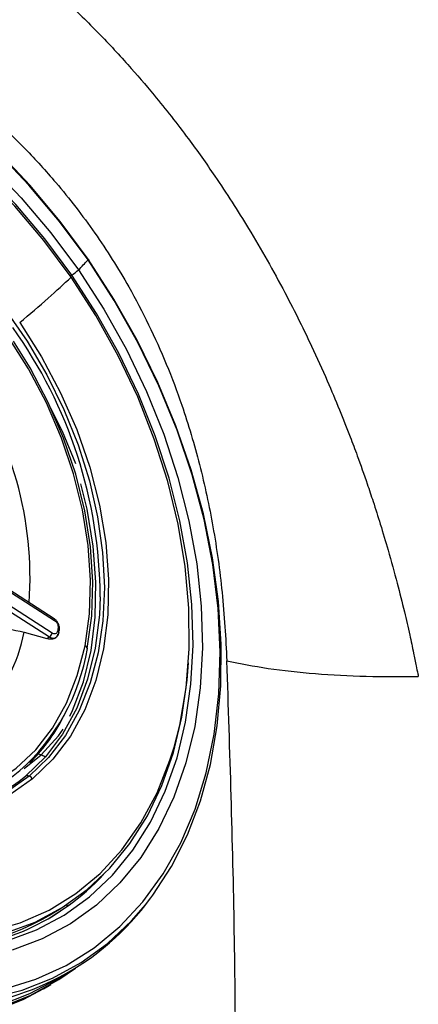
# Model space of a CAD drawing. Extents: x 943 to 1030, y 781 to 934.
# Drawn here: x 959 to 961, y 859 to 863 of the extents above; entities that cross this region are included whole.
import ezdxf

# ---------------------------------------------------------------- set-up
doc = ezdxf.new("R2010")
doc.units = 0
doc.header["$MEASUREMENT"] = 0
doc.layers.add('1', color=4, linetype='Continuous')
doc.layers.add('DIM', color=3, linetype='Continuous')
doc.layers.add('GEOMETRY', color=3, linetype='Continuous', lineweight=25)

# ---------------------------------------------------------------- blocks, each defined once
blk = doc.blocks.new('3.5 MID JET')
at = {"layer": 'GEOMETRY'}
for p, q in [((-1.9943, -1.5095), (-1.9905, -1.5379)), ((-1.9851, -1.5372), (-1.975, -1.6137)), ((-1.7847, -1.615), (-1.768, -1.7026)), ((-1.7741, -1.6338), (-1.7687, -1.6683)), ((-1.7632, -1.6898), (-1.7712, -1.6894)), ((-1.7697, -1.6895), (-1.768, -1.7026)), ((-1.7466, -1.7731), (-1.7481, -1.7616)), ((-1.7466, -1.7731), (-1.7328, -1.8092)), ((-0.871, -1.911), (-0.9208, -1.973)), ((-0.9192, -1.9823), (-0.9208, -1.973)), ((-0.9183, -2.0167), (-0.9102, -2.0221))]:
    blk.add_line(p, q, dxfattribs=at)
at = {"layer": 'GEOMETRY', "color": 4}
for p, q in [((-0.9192, -1.9823), (-0.3447, -1.5871)), ((-0.9103, -1.9959), (-0.3359, -1.6007)), ((-0.3005, -1.6244), (-0.8749, -2.0196)), ((-0.8691, -2.0207), (-0.2947, -1.6254)), ((-1.291, -1.7354), (-1.2711, -1.8044))]:
    blk.add_line(p, q, dxfattribs=at)
at = {"layer": 'GEOMETRY', "color": 4, "flags": 128}
for points in [[(-0.5462, -0.0953), (-0.6999, -0.1326), (-0.8497, -0.1788), (-0.9944, -0.2335), (-1.1329, -0.2964), (-1.2641, -0.3669), (-1.3872, -0.4445), (-1.501, -0.5286), (-1.6048, -0.6185), (-1.6977, -0.7137), (-1.7791, -0.8133), (-1.8484, -0.9167), (-1.9049, -1.0229), (-1.9483, -1.1313), (-1.9783, -1.2409), (-1.9946, -1.351), (-1.9971, -1.4607), (-1.9858, -1.5692), (-1.9719, -1.6356)], [(-1.9851, -1.5372), (-1.9917, -1.4602), (-1.9892, -1.3509), (-1.9729, -1.2411), (-1.943, -1.1318), (-1.8997, -1.0237), (-1.8434, -0.9178), (-1.7743, -0.8148), (-1.6932, -0.7155), (-1.6005, -0.6206), (-1.497, -0.5309), (-1.3835, -0.447), (-1.2609, -0.3697), (-1.13, -0.2994), (-0.992, -0.2367), (-0.8477, -0.1821), (-0.6984, -0.1361), (-0.5451, -0.0989)], [(0.1917, -2.5881), (0.3473, -2.5502), (0.4987, -2.5031), (0.6447, -2.4471), (0.7842, -2.3827), (0.916, -2.3104), (1.0391, -2.2307), (1.1525, -2.1444), (1.2553, -2.0522), (1.3466, -1.9547)], [(-1.9443, -1.3877), (-1.9551, -1.499), (-1.9514, -1.6096), (-1.9334, -1.7186), (-1.9011, -1.8249), (-1.8549, -1.9279), (-1.7951, -2.0267), (-1.7223, -2.1204), (-1.6368, -2.2084), (-1.5396, -2.2898), (-1.4313, -2.3641), (-1.3129, -2.4307), (-1.1852, -2.489), (-1.0493, -2.5386), (-0.9064, -2.579), (-0.7574, -2.6099), (-0.6038, -2.6311), (-0.4466, -2.6424), (-0.2872, -2.6437), (-0.1268, -2.6351), (0.0333, -2.6165), (0.1917, -2.5881)], [(0.6098, -2.4087), (0.4693, -2.4633), (0.3234, -2.5092), (0.1734, -2.5459)], [(-0.4829, -0.3905), (-0.6305, -0.4268), (-0.7738, -0.4723), (-0.9117, -0.5267), (-1.0427, -0.5895), (-1.1657, -0.6602), (-1.2796, -0.738), (-1.3835, -0.8222), (-1.4762, -0.9122), (-1.557, -1.007), (-1.6252, -1.1059), (-1.6801, -1.208), (-1.7213, -1.3122), (-1.7483, -1.4177), (-1.761, -1.5235), (-1.7592, -1.6287), (-1.7429, -1.7322), (-1.7123, -1.8333), (-1.6676, -1.9308), (-1.6093, -2.0241), (-1.5379, -2.1122), (-1.454, -2.1942), (-1.4185, -2.2241)], [(-1.0825, -0.5849), (-1.1586, -0.6289), (-1.2716, -0.704), (-1.3752, -0.7853), (-1.4685, -0.8722), (-1.5506, -0.964), (-1.6209, -1.0598), (-1.6788, -1.1588), (-1.7237, -1.2603), (-1.7553, -1.3632), (-1.7733, -1.4668), (-1.7776, -1.5702), (-1.7681, -1.6724), (-1.7449, -1.7726), (-1.7082, -1.87), (-1.6583, -1.9637), (-1.5956, -2.053), (-1.5208, -2.137), (-1.4343, -2.215), (-1.337, -2.2864), (-1.2297, -2.3506), (-1.1784, -2.377)], [(0.1658, -2.5186), (0.3126, -2.4827), (0.4554, -2.4378), (0.5929, -2.3843), (0.7239, -2.3227), (0.8474, -2.2535), (0.9622, -2.1772), (1.0674, -2.0946), (1.1622, -2.0063), (1.2456, -1.9131), (1.3169, -1.8158), (1.3757, -1.7153), (1.4213, -1.6122), (1.4534, -1.5077), (1.4717, -1.4025), (1.476, -1.2975), (1.4664, -1.1937), (1.4428, -1.0919), (1.4055, -0.993), (1.3549, -0.8978), (1.2913, -0.8072), (1.2152, -0.7219), (1.1274, -0.6426), (1.108, -0.6271)], [(-1.3344, -1.7476), (-1.3541, -1.6566), (-1.3587, -1.5636), (-1.3482, -1.4699), (-1.3226, -1.3765), (-1.2824, -1.2846), (-1.228, -1.1954), (-1.1601, -1.1101), (-1.0795, -1.0296), (-1.0545, -1.0078)], [(0.1464, -2.2692), (0.0202, -2.2958), (-0.1081, -2.313), (-0.2369, -2.3207), (-0.3648, -2.3186), (-0.4902, -2.3069), (-0.6116, -2.2857), (-0.7278, -2.2552), (-0.8372, -2.2158), (-0.9386, -2.1679), (-1.0309, -2.1122), (-1.1129, -2.0492), (-1.1836, -1.9797), (-1.2423, -1.9045), (-1.2883, -1.8245), (-1.321, -1.7406)], [(-1.2868, -1.4386), (-1.2885, -1.4469), (-1.2999, -1.5359), (-1.297, -1.6243), (-1.2796, -1.711), (-1.2482, -1.7947), (-1.2031, -1.8745), (-1.1448, -1.9494), (-1.074, -2.0185), (-0.9918, -2.0808)], [(0.1938, -2.589), (0.3465, -2.5519), (0.4953, -2.506), (0.639, -2.4516), (0.7766, -2.3892), (0.907, -2.3191), (1.0292, -2.242), (1.1423, -2.1585), (1.2454, -2.0691), (1.3377, -1.9745), (1.4186, -1.8756), (1.4874, -1.7729), (1.5436, -1.6673), (1.5867, -1.5597), (1.6165, -1.4508), (1.6195, -1.4359)], [(0.087, -2.2971), (-0.0466, -2.3199), (-0.1815, -2.3325), (-0.3161, -2.3345), (-0.4487, -2.326), (-0.5776, -2.3071), (-0.7012, -2.2781), (-0.8179, -2.2392), (-0.9262, -2.1911), (-1.0249, -2.1342), (-1.1126, -2.0693), (-1.1883, -1.9973), (-1.251, -1.919), (-1.2999, -1.8354), (-1.3344, -1.7476)], [(-1.2711, -1.8044), (-1.2677, -1.8004), (-1.2649, -1.7964)], [(0.1607, -2.5138), (0.3083, -2.4775), (0.4516, -2.432), (0.5895, -2.3776), (0.7205, -2.3148), (0.8435, -2.2441), (0.9574, -2.1663), (1.0613, -2.0821), (1.154, -1.9921), (1.2348, -1.8973), (1.2857, -1.8257)], [(-1.4185, -2.2241), (-1.3584, -2.2696), (-1.2519, -2.3376), (-1.1356, -2.3975), (-1.0105, -2.4489), (-0.8776, -2.4913), (-0.7383, -2.5242), (-0.5937, -2.5475), (-0.4452, -2.5608), (-0.2942, -2.5641), (-0.1419, -2.5573), (0.0101, -2.5405), (0.1607, -2.5138)]]:
    blk.add_lwpolyline(points, dxfattribs=at)
at = {"layer": 'GEOMETRY', "flags": 128}
for points in [[(-0.5318, -0.1951), (-0.6845, -0.2321), (-0.8333, -0.2781), (-0.977, -0.3324), (-1.1146, -0.3949), (-1.245, -0.4649), (-1.3672, -0.542), (-1.4803, -0.6256), (-1.5834, -0.715), (-1.6757, -0.8095), (-1.7566, -0.9085), (-1.8254, -1.0111), (-1.8816, -1.1167), (-1.9247, -1.2243), (-1.9545, -1.3333), (-1.9707, -1.4427), (-1.9732, -1.5516), (-1.962, -1.6594), (-1.9371, -1.7652), (-1.8988, -1.8681), (-1.8667, -1.9332)], [(-1.9943, -1.5095), (-2.0009, -1.4323), (-1.9984, -1.3226), (-1.9821, -1.2125), (-1.9521, -1.1028), (-1.9086, -0.9945), (-1.8521, -0.8882), (-1.7829, -0.7849), (-1.7014, -0.6853), (-1.6085, -0.5901), (-1.5047, -0.5001), (-1.3909, -0.416), (-1.2679, -0.3384), (-1.1366, -0.2679), (-1.0495, -0.2271)], [(0.1734, -2.5459), (0.0205, -2.5731), (-0.134, -2.5906), (-0.2887, -2.5983), (-0.4424, -2.596), (-0.5936, -2.5838), (-0.7412, -2.5618), (-0.8839, -2.5302), (-1.0204, -2.4893), (-1.1497, -2.4393), (-1.2705, -2.3808), (-1.3818, -2.3142), (-1.4828, -2.2401), (-1.5725, -2.1591), (-1.6502, -2.0719), (-1.7152, -1.9793), (-1.7669, -1.8821), (-1.805, -1.781), (-1.8291, -1.677), (-1.839, -1.5709), (-1.8345, -1.4637)], [(-1.7995, -1.4594), (-1.8038, -1.5644), (-1.7941, -1.6682), (-1.7706, -1.77), (-1.7333, -1.8689), (-1.6826, -1.9641), (-1.619, -2.0548), (-1.543, -2.1401), (-1.4552, -2.2193), (-1.3564, -2.2918), (-1.2474, -2.357), (-1.1292, -2.4143), (-1.0027, -2.4632), (-0.8691, -2.5033), (-0.7294, -2.5342), (-0.585, -2.5557), (-0.4369, -2.5677), (-0.2865, -2.5699), (-0.1351, -2.5624), (0.0161, -2.5453), (0.1658, -2.5186)], [(-1.321, -1.7406), (-1.34, -1.6539), (-1.3422, -1.6359)], [(-0.8614, -2.1907), (-0.9151, -2.1652), (-1.0122, -2.1093), (-1.0984, -2.0455), (-1.1728, -1.9747), (-1.2345, -1.8977), (-1.2825, -1.8155), (-1.3165, -1.7292)], [(-1.2711, -1.8044), (-1.2349, -1.8825), (-1.2208, -1.9062)], [(-1.8667, -1.9332), (-1.8472, -1.9673), (-1.783, -2.0622), (-1.7064, -2.152), (-1.6181, -2.236), (-1.5188, -2.3136), (-1.4093, -2.3842), (-1.2903, -2.4472), (-1.1627, -2.5022), (-1.0276, -2.5488), (-0.886, -2.5865), (-0.7389, -2.6152), (-0.5875, -2.6345), (-0.4328, -2.6444), (-0.2762, -2.6448), (-0.1188, -2.6356), (0.0383, -2.6169), (0.1938, -2.589)], [(-1.1885, -1.9433), (-1.175, -1.9585), (-1.1005, -2.0293), (-1.0143, -2.0931), (-0.9173, -2.149), (-0.8107, -2.1964), (-0.696, -2.2346), (-0.5745, -2.2631), (-0.4881, -2.277)], [(-0.9918, -2.0808), (-0.899, -2.1355), (-0.7969, -2.1821), (-0.6868, -2.2199), (-0.57, -2.2484), (-0.448, -2.2673), (-0.3224, -2.2763), (-0.1946, -2.2753), (-0.0665, -2.2644), (0.0606, -2.2436), (0.1849, -2.2133), (0.3049, -2.1738), (0.4192, -2.1255), (0.5261, -2.0693), (0.6245, -2.0056)], [(-1.0029, -2.0845), (-0.909, -2.14), (-0.8056, -2.1871), (-0.6941, -2.2254), (-0.5758, -2.2543), (-0.4522, -2.2734), (-0.325, -2.2825), (-0.1956, -2.2815), (-0.0658, -2.2705), (0.0384, -2.2542)], [(-0.42, -2.2876), (-0.3027, -2.288), (-0.2152, -2.2823)], [(0.1658, -2.5186), (0.1648, -2.5141), (0.1645, -2.513)], [(0.1938, -2.589), (0.1937, -2.5896), (0.1935, -2.59), (0.1933, -2.5902), (0.1931, -2.5902), (0.1928, -2.5899), (0.1925, -2.5895), (0.1921, -2.5889), (0.1917, -2.5881)]]:
    blk.add_lwpolyline(points, dxfattribs=at)
at = {"layer": 'GEOMETRY'}
for centre, radius, start, end in [((-0.9358, -1.5173), 0.8464, 148.0937, 187.9126), ((-1.0964, -1.4974), 0.8855, 158.9012, 211.2334), ((-0.9975, -1.5162), 0.7928, 158.6303, 204.2715), ((-0.609, -1.5023), 0.4855, 164.8025, 237.3323), ((-0.7669, -1.559), 0.5488, 185.0772, 197.0036), ((-1.3389, -1.7225), 0.0255, 280.0311, 314.5977), ((-1.3305, -1.7302), 0.0141, 312.682, 4.4021), ((-1.3218, -1.7578), 0.0689, 306.0779, 317.4047), ((-0.2496, -0.8989), 1.1935, 243.223, 282.5775), ((-0.8975, -1.9779), 0.0221, 191.5677, 234.6733), ((-0.8712, -2.0156), 0.00544, 227.0203, 292.6351), ((-1.0016, -2.07), 0.0146, 264.8681, 312.3686), ((-0.2662, -0.7458), 1.5627, 247.6111, 282.8378), ((0.371, -2.4758), 0.2097, 191.7817, 199.5259), ((1.1588, -2.1439), 1.0642, 202.1935, 204.672)]:
    blk.add_arc(centre, radius, start, end, dxfattribs=at)
at = {"layer": 'GEOMETRY', "color": 4}
for centre, radius, start, end in [((-0.7459, -1.564), 0.594, 154.7212, 196.1479), ((-0.6338, -1.4959), 0.6948, 198.772, 237.9117), ((-0.7003, -1.5191), 0.629, 202.5215, 221.2174)]:
    blk.add_arc(centre, radius, start, end, dxfattribs=at)
blk.add_open_spline([(-0.7663, -1.7195), (-0.7805, -1.7528), (-0.809, -1.8194), (-0.8504, -1.8805), (-0.871, -1.911)], degree=3, knots=[0, 0, 0, 0, 0.499999, 1, 1, 1, 1], dxfattribs=at)
at = {"layer": 'GEOMETRY'}
for points, knots in [([(-0.9211, -2.0114), (-0.9236, -2.0091), (-0.9286, -2.0046), (-0.9308, -1.9945), (-0.9285, -1.9833), (-0.9234, -1.9765), (-0.9208, -1.973)], [0, 0, 0, 0, 0.2416392, 0.4877919, 0.7398004, 1, 1, 1, 1]), ([(-0.9288, -2.0001), (-0.929, -1.9994), (-0.93, -1.996), (-0.9271, -1.9893), (-0.9218, -1.9847), (-0.9192, -1.9823)], [0, 0, 0, 0, 0.109694, 0.554438, 1, 1, 1, 1]), ([(-0.9291, -2), (-0.9289, -2.0017), (-0.9283, -2.005), (-0.9259, -2.0096), (-0.9226, -2.0137), (-0.9196, -2.0158), (-0.9181, -2.0169)], [0, 0, 0, 0, 0.252028, 0.503197, 0.752557, 1, 1, 1, 1]), ([(-0.9208, -2.0132), (-0.9234, -2.011), (-0.9279, -2.0072), (-0.9285, -2.0022), (-0.9288, -2.0001)], [0, 0, 0, 0, 0.57075, 1, 1, 1, 1]), ([(-0.9113, -2.0153), (-0.9131, -2.0138), (-0.9165, -2.0107), (-0.9171, -2.0049), (-0.9149, -1.9998), (-0.9118, -1.9972), (-0.9103, -1.9959)], [0, 0, 0, 0, 0.278683, 0.558016, 0.778953, 1, 1, 1, 1]), ([(-0.9113, -2.0153), (-0.9124, -2.0159), (-0.9146, -2.0171), (-0.9176, -2.0172), (-0.9199, -2.0159), (-0.9205, -2.0141), (-0.9208, -2.0132)], [0, 0, 0, 0, 0.241096, 0.5, 0.758905, 1, 1, 1, 1]), ([(-0.9034, -2.0206), (-0.9045, -2.0212), (-0.9066, -2.0225), (-0.9096, -2.0226), (-0.9119, -2.0213), (-0.9125, -2.0194), (-0.9128, -2.0185)], [0, 0, 0, 0, 0.241095, 0.499999, 0.758904, 1, 1, 1, 1]), ([(-0.9034, -2.0206), (-0.9049, -2.0196), (-0.9076, -2.0179), (-0.9102, -2.0161), (-0.9113, -2.0153)], [0, 0, 0, 0, 0.560002, 1, 1, 1, 1]), ([(-0.9105, -2.0219), (-0.9091, -2.0228), (-0.9062, -2.0245), (-0.8994, -2.0266), (-0.89, -2.0276), (-0.8804, -2.026), (-0.8735, -2.0234), (-0.8706, -2.0216), (-0.8691, -2.0206)], [0, 0, 0, 0, 0.129229, 0.255169, 0.501915, 0.747783, 0.872551, 1, 1, 1, 1]), ([(-0.8749, -2.0196), (-0.8773, -2.0209), (-0.8821, -2.0235), (-0.8907, -2.0244), (-0.8981, -2.0234), (-0.9016, -2.0215), (-0.9034, -2.0206)], [0, 0, 0, 0, 0.278395, 0.557716, 0.778792, 1, 1, 1, 1]), ([(0.087, -2.2971), (0.1001, -2.3385), (0.1263, -2.4212), (0.1492, -2.483), (0.1607, -2.5138)], [0, 0, 0, 0, 0.5, 1, 1, 1, 1])]:
    blk.add_open_spline(points, degree=3, knots=knots, dxfattribs=at)
blk = doc.blocks.new('2024 ARIA HL')
at = {"layer": '1', "color": 3, "linetype": 'Continuous', "lineweight": 25}
for points, knots in [([(12.9176, 60.1096), (12.961, 60.1157), (13.0478, 60.128), (13.1785, 60.1431), (13.3129, 60.1561), (13.4511, 60.1666), (13.5884, 60.174), (13.7323, 60.1788), (13.8852, 60.1803), (14.0143, 60.1782), (14.1076, 60.1749), (14.1626, 60.1724), (14.2173, 60.1695), (14.2668, 60.1664), (14.3145, 60.163), (14.366, 60.159), (14.4328, 60.1531), (14.496, 60.1466), (14.5506, 60.1404), (14.5917, 60.1354), (14.6356, 60.1297), (14.6823, 60.1231), (14.7288, 60.1161), (14.793, 60.1059), (14.8808, 60.0904), (15.0014, 60.0662), (15.1217, 60.0381), (15.228, 60.01), (15.3173, 59.9843), (15.402, 59.9579), (15.4887, 59.9288), (15.5803, 59.8956), (15.6744, 59.8589), (15.8169, 59.7989), (16.0043, 59.7098), (16.2376, 59.5757), (16.4291, 59.4417), (16.5778, 59.3216), (16.6876, 59.2243), (16.796, 59.1189), (16.8964, 59.0117), (16.9989, 58.8923), (17.0961, 58.7684), (17.1818, 58.6476), (17.2481, 58.5472), (17.3064, 58.4539), (17.3654, 58.3532), (17.4223, 58.2493), (17.4715, 58.1532), (17.5188, 58.0551), (17.5633, 57.9569), (17.6059, 57.8557), (17.6389, 57.7723), (17.6698, 57.6898), (17.6952, 57.6179), (17.7207, 57.5416), (17.7442, 57.468), (17.7714, 57.3771), (17.7981, 57.2795), (17.8218, 57.185), (17.8397, 57.1073), (17.8527, 57.047), (17.8617, 57.0039), (17.8663, 56.9787), (17.8689, 56.9673), (17.8694, 56.9644), (17.8695, 56.9637), (17.8695, 56.9635), (17.8695, 56.9634), (17.8695, 56.9634), (17.8695, 56.9634)], [0, 0, 0, 0, 0.0233049, 0.0465969, 0.0698906, 0.0950504, 0.1201554, 0.142742, 0.1712466, 0.2008591, 0.2106835, 0.220226, 0.2297107, 0.2393359, 0.2461416, 0.2546707, 0.2662915, 0.2810254, 0.2876722, 0.2948067, 0.302432, 0.3105514, 0.3191689, 0.326663, 0.3439508, 0.3648759, 0.3894007, 0.4065666, 0.4202203, 0.4358751, 0.4507076, 0.4654171, 0.4836594, 0.4998785, 0.5399182, 0.5819775, 0.6237212, 0.6439179, 0.6649089, 0.686184, 0.7071456, 0.7251516, 0.7497306, 0.7696435, 0.7830418, 0.7962648, 0.8119314, 0.8275688, 0.8412108, 0.852705, 0.8686368, 0.8817772, 0.8940014, 0.9024052, 0.9149968, 0.9227841, 0.9328208, 0.9443006, 0.9588953, 0.9714772, 0.9817305, 0.989693, 0.9953857, 0.9988203, 0.9997096, 0.9999248, 0.9999784, 0.9999931, 0.9999975, 1, 1, 1, 1]), ([(12.9322, 59.5793), (13.0089, 59.5876), (13.1611, 59.6042), (13.3907, 59.6209), (13.6216, 59.6315), (13.853, 59.6343), (14.0909, 59.629), (14.3012, 59.6162), (14.484, 59.5992), (14.6313, 59.5815), (14.7748, 59.5604), (14.9145, 59.5357), (15.0505, 59.5074), (15.1828, 59.4756), (15.3113, 59.4403), (15.4414, 59.3997), (15.5727, 59.3533), (15.7049, 59.3), (15.8319, 59.242), (15.9539, 59.1793), (16.0782, 59.1076), (16.2039, 59.0258), (16.3297, 58.9325), (16.4477, 58.8328), (16.5579, 58.7267), (16.6736, 58.5997), (16.7913, 58.4476), (16.8933, 58.2861), (16.9711, 58.1378), (17.0303, 58.0058), (17.0888, 57.8505), (17.1429, 57.6688), (17.1874, 57.4593), (17.2184, 57.2396), (17.2267, 57.0913), (17.2309, 57.0152)], [0, 0, 0, 0, 0.046954, 0.093221, 0.139609, 0.186593, 0.232321, 0.281829, 0.311643, 0.340633, 0.368812, 0.396193, 0.422791, 0.44862, 0.4737, 0.498047, 0.524848, 0.550724, 0.575715, 0.599865, 0.623223, 0.650247, 0.676195, 0.70118, 0.72533, 0.748785, 0.780865, 0.812116, 0.832754, 0.85341, 0.874244, 0.903726, 0.934283, 0.966271, 1, 1, 1, 1]), ([(17.231, 57.0154), (17.2757, 57.0065), (17.3658, 56.9885), (17.5244, 56.9715), (17.6936, 56.9619), (17.8112, 56.9629), (17.8695, 56.9635)], [0, 0, 0, 0, 0.248029, 0.499997, 0.751967, 1, 1, 1, 1]), ([(17.2611, 55.2068), (17.2609, 55.5085), (17.2606, 56.1088), (17.2409, 56.7141), (17.231, 57.0152)], [0, 0, 0, 0, 0.5026719, 1, 1, 1, 1])]:
    blk.add_open_spline(points, degree=3, knots=knots, dxfattribs=at)
at = {"layer": 'DIM', "rotation": 112.7593601751666}
blk.add_blockref('3.5 MID JET', (14.4551, 57.1754), dxfattribs=at)

msp = doc.modelspace()

# ---------------------------------------------------------------- block references
at = {"layer": '1'}
msp.add_blockref('2024 ARIA HL', (942.9187, 803.3463), dxfattribs=at)

doc.saveas('drawing.dxf')
